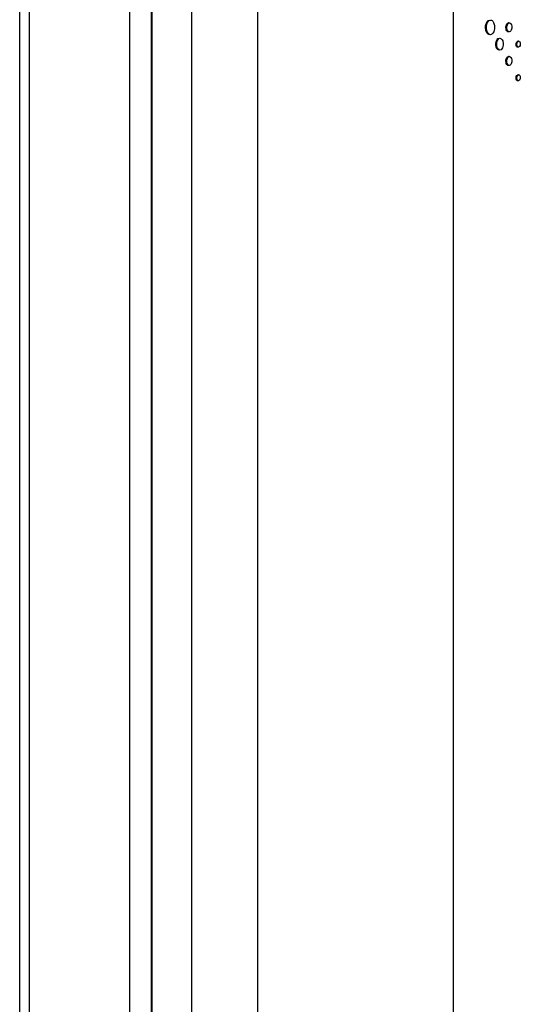
# Model space of a CAD drawing. Units: millimetres. Extents: x 0 to 420, y 0 to 297.
# Drawn here: x 384 to 388, y 206 to 215 of the extents above; entities that cross this region are included whole.
import ezdxf

# ---------------------------------------------------------------- set-up
doc = ezdxf.new("R2010")
doc.units = ezdxf.units.MM
doc.header["$LTSCALE"] = 23.1
doc.layers.get('0').update_dxf_attribs({"linetype": 'CONTINUOUS'})
doc.layers.add('BEZUGSACHSEN', color=7, linetype='CONTINUOUS')
doc.layers.add('RUNDUNGEN', color=7, linetype='CONTINUOUS')

msp = doc.modelspace()

# ---------------------------------------------------------------- linework, layer by layer
at = {"color": 9, "linetype": 'CONTINUOUS'}
msp.add_line((383.7686, 172.9995), (383.7686, 223.9995), dxfattribs=at)
at = {"color": 3, "linetype": 'CONTINUOUS'}
msp.add_line((384.7488, 223.6995), (384.7488, 173.2995), dxfattribs=at)
at = {"color": 7, "linetype": 'CONTINUOUS'}
for p, q in [((384.9437, 223.6995), (384.9437, 173.2995)), ((387.6443, 181.482), (387.6443, 215.5671))]:
    msp.add_line(p, q, dxfattribs=at)
for points, knots in [([(387.9381, 215.0745), (387.9381, 215.0829), (387.94, 215.1071), (387.9572, 215.1395), (387.9747, 215.1395)], [0, 0, 0, 0, 0.323038, 1, 1, 1, 1]), ([(387.9747, 215.1395), (387.9797, 215.1395), (387.9942, 215.1335), (388.0079, 215.1086), (388.0112, 215.0867), (388.0112, 215.0745)], [0, 0, 0, 0, 0.184225, 0.544704, 1, 1, 1, 1]), ([(387.9747, 215.0095), (387.9698, 215.0095), (387.9552, 215.0156), (387.9415, 215.0405), (387.9381, 215.0623), (387.9381, 215.0745)], [0, 0, 0, 0, 0.184276, 0.5449, 1, 1, 1, 1]), ([(388.0112, 215.0745), (388.0112, 215.0662), (388.0094, 215.0419), (387.9922, 215.0095), (387.9747, 215.0095)], [0, 0, 0, 0, 0.323231, 1, 1, 1, 1]), ([(388.1201, 215.0745), (388.1201, 215.0797), (388.1212, 215.0945), (388.1316, 215.1145), (388.1423, 215.1145)], [0, 0, 0, 0, 0.324142, 1, 1, 1, 1]), ([(388.1423, 215.0345), (388.1393, 215.0345), (388.1304, 215.0383), (388.1221, 215.0536), (388.1201, 215.067), (388.1201, 215.0745)], [0, 0, 0, 0, 0.183002, 0.543469, 1, 1, 1, 1]), ([(388.1423, 215.1145), (388.1454, 215.1145), (388.1542, 215.1108), (388.1625, 215.0954), (388.1646, 215.082), (388.1646, 215.0745)], [0, 0, 0, 0, 0.18297, 0.543348, 1, 1, 1, 1]), ([(388.1646, 215.0745), (388.1646, 215.0694), (388.1635, 215.0545), (388.153, 215.0345), (388.1423, 215.0345)], [0, 0, 0, 0, 0.324262, 1, 1, 1, 1]), ([(388.0294, 214.9245), (388.0294, 214.9313), (388.0309, 214.9508), (388.0447, 214.977), (388.0588, 214.977)], [0, 0, 0, 0, 0.323556, 1, 1, 1, 1]), ([(388.0588, 214.977), (388.0627, 214.977), (388.0744, 214.9721), (388.0854, 214.952), (388.0881, 214.9344), (388.0881, 214.9245)], [0, 0, 0, 0, 0.183606, 0.544042, 1, 1, 1, 1]), ([(388.0588, 214.872), (388.0548, 214.872), (388.0431, 214.8769), (388.0321, 214.897), (388.0294, 214.9147), (388.0294, 214.9245)], [0, 0, 0, 0, 0.183648, 0.5442, 1, 1, 1, 1]), ([(388.0881, 214.9245), (388.0881, 214.9178), (388.0866, 214.8982), (388.0728, 214.872), (388.0588, 214.872)], [0, 0, 0, 0, 0.323712, 1, 1, 1, 1]), ([(388.2102, 214.9245), (388.2102, 214.928), (388.211, 214.9382), (388.2181, 214.952), (388.2254, 214.952)], [0, 0, 0, 0, 0.324687, 1, 1, 1, 1]), ([(388.2255, 214.897), (388.2234, 214.897), (388.2125, 214.9018), (388.2102, 214.9155), (388.2102, 214.9245)], [0, 0, 0, 0, 0.185757, 1, 1, 1, 1]), ([(388.2254, 214.952), (388.2275, 214.952), (388.2384, 214.9472), (388.2406, 214.9335), (388.2406, 214.9245)], [0, 0, 0, 0, 0.18573, 1, 1, 1, 1]), ([(388.2406, 214.9245), (388.2406, 214.921), (388.2399, 214.9108), (388.2328, 214.897), (388.2255, 214.897)], [0, 0, 0, 0, 0.32477, 1, 1, 1, 1]), ([(388.1201, 214.7745), (388.1201, 214.7797), (388.1212, 214.7945), (388.1316, 214.8145), (388.1423, 214.8145)], [0, 0, 0, 0, 0.324142, 1, 1, 1, 1]), ([(388.1423, 214.8145), (388.1454, 214.8145), (388.1542, 214.8108), (388.1625, 214.7954), (388.1646, 214.782), (388.1646, 214.7745)], [0, 0, 0, 0, 0.18297, 0.543348, 1, 1, 1, 1]), ([(388.1423, 214.7345), (388.1393, 214.7345), (388.1304, 214.7383), (388.1221, 214.7536), (388.1201, 214.767), (388.1201, 214.7745)], [0, 0, 0, 0, 0.183002, 0.543469, 1, 1, 1, 1]), ([(388.1646, 214.7745), (388.1646, 214.7694), (388.1635, 214.7545), (388.153, 214.7345), (388.1423, 214.7345)], [0, 0, 0, 0, 0.324262, 1, 1, 1, 1]), ([(388.2102, 214.6245), (388.2102, 214.628), (388.211, 214.6382), (388.2181, 214.652), (388.2254, 214.652)], [0, 0, 0, 0, 0.324687, 1, 1, 1, 1]), ([(388.2255, 214.597), (388.2234, 214.597), (388.2125, 214.6018), (388.2102, 214.6155), (388.2102, 214.6245)], [0, 0, 0, 0, 0.185757, 1, 1, 1, 1]), ([(388.2254, 214.652), (388.2275, 214.652), (388.2384, 214.6472), (388.2406, 214.6335), (388.2406, 214.6245)], [0, 0, 0, 0, 0.18573, 1, 1, 1, 1]), ([(388.2406, 214.6245), (388.2406, 214.621), (388.2399, 214.6108), (388.2328, 214.597), (388.2255, 214.597)], [0, 0, 0, 0, 0.32477, 1, 1, 1, 1])]:
    msp.add_open_spline(points, degree=3, knots=knots, dxfattribs=at)
at = {"layer": 'BEZUGSACHSEN', "color": 9, "linetype": 'CONTINUOUS'}
for p, q in [((385.3043, 222.6775), (385.3043, 174.4715)), ((384.9531, 174.6663), (384.9531, 222.4827))]:
    msp.add_line(p, q, dxfattribs=at)
at = {"layer": 'BEZUGSACHSEN', "color": 3, "linetype": 'CONTINUOUS'}
msp.add_line((385.8952, 174.4715), (385.8952, 222.6775), dxfattribs=at)
at = {"layer": 'BEZUGSACHSEN', "color": 7, "linetype": 'CONTINUOUS'}
for p, q in [((388.1423, 215.1145), (388.1341, 215.1145)), ((388.1423, 215.0345), (388.1341, 215.0345)), ((388.2255, 214.952), (388.2173, 214.952)), ((388.2255, 214.897), (388.2173, 214.897)), ((388.1423, 214.8145), (388.1341, 214.8145)), ((388.1423, 214.7345), (388.1341, 214.7345)), ((388.2255, 214.652), (388.2173, 214.652)), ((388.2255, 214.597), (388.2173, 214.597))]:
    msp.add_line(p, q, dxfattribs=at)
for points, knots in [([(387.9299, 215.0745), (387.9299, 215.0829), (387.9318, 215.1071), (387.949, 215.1395), (387.9665, 215.1395)], [0, 0, 0, 0, 0.323038, 1, 1, 1, 1]), ([(387.9665, 215.0095), (387.9616, 215.0095), (387.947, 215.0156), (387.9333, 215.0405), (387.9299, 215.0623), (387.9299, 215.0745)], [0, 0, 0, 0, 0.184271, 0.544901, 1, 1, 1, 1]), ([(388.1119, 215.0745), (388.1119, 215.0797), (388.113, 215.0945), (388.1235, 215.1145), (388.1342, 215.1145)], [0, 0, 0, 0, 0.324114, 1, 1, 1, 1]), ([(388.1341, 215.0345), (388.1311, 215.0345), (388.1222, 215.0383), (388.1139, 215.0536), (388.1119, 215.067), (388.1119, 215.0745)], [0, 0, 0, 0, 0.18301, 0.543537, 1, 1, 1, 1]), ([(388.0212, 214.9245), (388.0212, 214.9313), (388.0227, 214.9508), (388.0365, 214.977), (388.0506, 214.977)], [0, 0, 0, 0, 0.323555, 1, 1, 1, 1]), ([(388.0506, 214.872), (388.0466, 214.872), (388.0349, 214.8769), (388.0239, 214.897), (388.0212, 214.9147), (388.0212, 214.9245)], [0, 0, 0, 0, 0.183641, 0.544202, 1, 1, 1, 1]), ([(388.2021, 214.9245), (388.2021, 214.928), (388.2028, 214.9382), (388.2099, 214.952), (388.2173, 214.952)], [0, 0, 0, 0, 0.324655, 1, 1, 1, 1]), ([(388.2173, 214.897), (388.2152, 214.897), (388.2043, 214.9018), (388.2021, 214.9155), (388.2021, 214.9245)], [0, 0, 0, 0, 0.185763, 1, 1, 1, 1]), ([(388.1119, 214.7745), (388.1119, 214.7797), (388.113, 214.7945), (388.1235, 214.8145), (388.1342, 214.8145)], [0, 0, 0, 0, 0.324114, 1, 1, 1, 1]), ([(388.1341, 214.7345), (388.1311, 214.7345), (388.1222, 214.7383), (388.1139, 214.7536), (388.1119, 214.767), (388.1119, 214.7745)], [0, 0, 0, 0, 0.18301, 0.543537, 1, 1, 1, 1]), ([(388.2021, 214.6245), (388.2021, 214.628), (388.2028, 214.6382), (388.2099, 214.652), (388.2173, 214.652)], [0, 0, 0, 0, 0.324655, 1, 1, 1, 1]), ([(388.2173, 214.597), (388.2152, 214.597), (388.2043, 214.6018), (388.2021, 214.6155), (388.2021, 214.6245)], [0, 0, 0, 0, 0.185763, 1, 1, 1, 1])]:
    msp.add_open_spline(points, degree=3, knots=knots, dxfattribs=at)
at = {"layer": 'RUNDUNGEN', "color": 9, "linetype": 'CONTINUOUS'}
msp.add_line((383.8569, 173.1496), (383.8569, 223.8494), dxfattribs=at)

doc.saveas('drawing.dxf')
